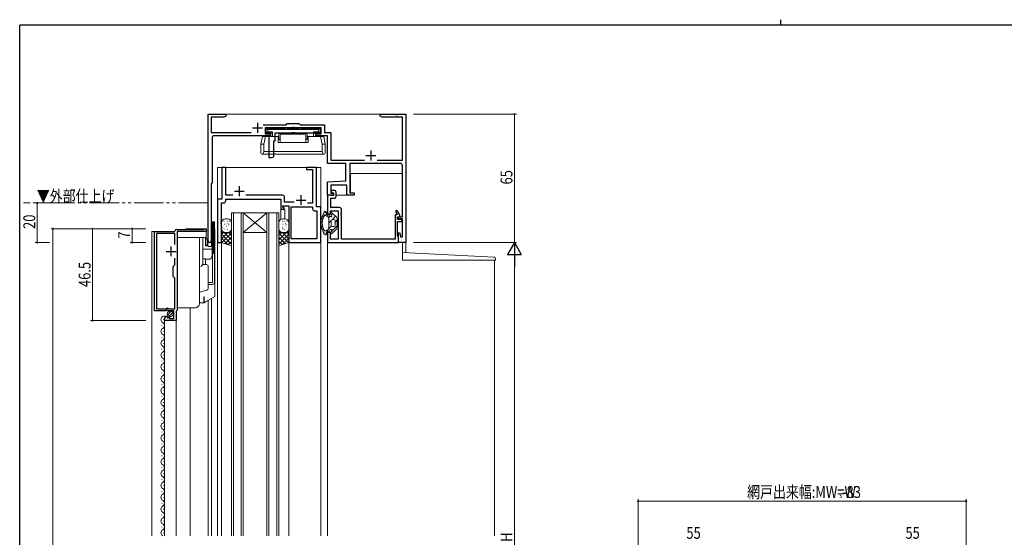
# Model space of a CAD drawing. Extents: x 0 to 793, y 0 to 564.
# Drawn here: x 3 to 501, y 302 to 564 of the extents above; entities that cross this region are included whole.
import ezdxf

# ---------------------------------------------------------------- set-up
doc = ezdxf.new("R2010")
doc.units = 0
doc.linetypes.add('YDIVIDE_1', pattern=[15, 10, -1, 1, -1, 1, -1])
for name, color, linetype, lineweight in [('YKK_11', 7, 'CONTINUOUS', 30), ('YKK_12', 2, 'CONTINUOUS', 13), ('YKK_13', 4, 'CONTINUOUS', 13), ('YKK_D', 6, 'CONTINUOUS', 13)]:
    doc.layers.add(name, color=color, linetype=linetype, lineweight=lineweight)
doc.layers.add('YKK_ZWAK', color=7, linetype='CONTINUOUS')
doc.styles.get("Standard").update_dxf_attribs({"font": 'ROMANS.SHX', "bigfont": 'EXTFONT.SHX'})

# ---------------------------------------------------------------- blocks, each defined once
blk = doc.blocks.new('A201')
at = {"layer": 'YKK_ZWAK', "color": 254, "linetype": 'Continuous'}
for p in [(571, 410), (21, 35)]:
    blk.add_line(p, (21, 410), dxfattribs=at)
at = {"layer": 'YKK_ZWAK', "color": 8, "linetype": 'Continuous'}
blk.add_line((296.01, 412), (296.01, 410), dxfattribs=at)

msp = doc.modelspace()

# ---------------------------------------------------------------- linework, layer by layer
at = {"layer": 'YKK_11', "color": 0, "linetype": 'ByBlock', "lineweight": -2, "ltscale": 0.5}
for p, q in [((98.15, 452.21), (98.15, 516.4)), ((98.15, 516.4), (107.15, 516.4)), ((99.78, 514.77), (99.78, 507.03)), ((106.06, 514.77), (99.78, 514.77)), ((107.15, 515.4), (106.06, 514.77)), ((107.15, 516.4), (107.15, 515.4)), ((185.15, 516.4), (192.69, 516.4)), ((185.15, 515.4), (185.15, 516.4)), ((186.24, 514.77), (185.15, 515.4)), ((196.52, 514.77), (186.24, 514.77)), ((192.69, 516.4), (192.87, 516.28)), ((192.87, 516.28), (193.42, 516.28)), ((193.42, 516.28), (193.61, 516.4)), ((193.61, 516.4), (193.69, 516.4)), ((193.69, 516.4), (193.87, 516.28)), ((193.87, 516.28), (194.42, 516.28)), ((194.42, 516.28), (194.61, 516.4)), ((194.61, 516.4), (198.15, 516.4)), ((196.52, 493.03), (196.52, 514.77)), ((198.15, 516.4), (198.15, 451.4)), ((126.07, 511.03), (137.58, 511.03)), ((126.95, 509.4), (126.95, 506.4)), ((140.48, 509.4), (126.95, 509.4)), ((137.58, 511.03), (138.15, 511.6)), ((138.15, 511.6), (144.15, 511.6)), ((140.67, 509.54), (140.48, 509.4)), ((141.63, 509.54), (140.67, 509.54)), ((141.82, 509.4), (141.63, 509.54)), ((155.35, 509.4), (141.82, 509.4)), ((144.15, 511.6), (144.72, 511.03)), ((144.72, 511.03), (156.98, 511.03)), ((155.35, 506.4), (155.35, 509.4)), ((156.98, 511.03), (156.98, 507.03)), ((99.78, 507.03), (119.96, 507.03)), ((100.15, 504.4), (100.15, 481.4)), ((129.65, 505.4), (101.15, 505.4)), ((126.95, 506.4), (129.65, 506.4)), ((129.65, 506.4), (129.65, 505.4)), ((152.65, 505.4), (152.65, 506.4)), ((152.65, 506.4), (155.35, 506.4)), ((158.55, 505.4), (152.65, 505.4)), ((156.98, 507.03), (160.18, 507.03)), ((158.55, 491.4), (158.55, 505.4)), ((160.18, 507.03), (160.18, 493.03)), ((105.15, 489.4), (105.15, 473.4)), ((107.08, 489.4), (105.15, 489.4)), ((107.08, 475.33), (107.08, 489.4)), ((152.95, 489.4), (147.95, 489.4)), ((147.95, 489.4), (147.95, 488.4)), ((147.95, 488.4), (151.02, 488.4)), ((151.02, 488.4), (151.02, 471.33)), ((152.95, 469.4), (152.95, 489.4)), ((167.85, 491.4), (158.55, 491.4)), ((160.18, 493.03), (177.26, 493.03)), ((167.85, 482.54), (167.85, 491.4)), ((195.52, 491.4), (169.85, 491.4)), ((169.85, 491.4), (169.85, 476.6)), ((183.64, 493.03), (196.52, 493.03)), ((196.52, 464.4), (196.52, 490.4)), ((100.15, 481.4), (99.78, 481.03)), ((99.78, 481.03), (99.78, 452.21)), ((158.55, 482.05), (167.85, 482.54)), ((158.55, 475.4), (158.55, 482.05)), ((168.35, 480.4), (160.18, 480.4)), ((160.18, 480.4), (160.18, 476.4)), ((168.35, 475.4), (168.35, 480.4)), ((102.95, 473.4), (102.95, 451.4)), ((105.15, 473.4), (102.95, 473.4)), ((110.6, 475.33), (107.08, 475.33)), ((107.08, 473.4), (134.95, 473.4)), ((107.08, 472.47), (107.08, 473.4)), ((135.88, 475.33), (117.3, 475.33)), ((134.95, 473.4), (134.95, 468.2)), ((136.88, 471.83), (136.88, 474.33)), ((158.55, 475.4), (158.55, 465.9)), ((161.55, 475.4), (158.55, 475.4)), ((160.03, 475.4), (158.55, 475.4)), ((160.26, 475.3), (160.03, 475.4)), ((160.18, 476.4), (161.55, 476.4)), ((160.18, 473.8), (161.95, 473.8)), ((160.18, 469.08), (160.18, 473.8)), ((160.48, 475.2), (160.26, 475.3)), ((161.55, 475.2), (160.48, 475.2)), ((160.55, 476.86), (160.65, 476.77)), ((160.65, 476.77), (160.95, 476.6)), ((160.95, 476.6), (161.55, 476.6)), ((161.95, 477.8), (161.05, 477.8)), ((161.55, 476.6), (161.55, 475.2)), ((161.55, 476.4), (161.55, 475.4)), ((162.95, 474.8), (162.95, 476.8)), ((172.05, 475.4), (168.35, 475.4)), ((169.85, 476.6), (172.05, 476.6)), ((172.05, 476.6), (172.05, 475.4)), ((104.95, 462.36), (104.95, 471.47)), ((104.95, 471.47), (106.08, 471.47)), ((135.95, 469.27), (135.95, 469.9)), ((135.95, 469.9), (138.95, 469.9)), ((136.7, 468.83), (135.95, 469.27)), ((136.2, 467.97), (136.7, 468.83)), ((141.73, 471.83), (136.88, 471.83)), ((138.95, 469.9), (138.95, 451.4)), ((140.15, 453.33), (140.15, 469.4)), ((140.15, 453.33), (140.15, 469.4)), ((140.15, 469.4), (151.02, 469.4)), ((151.02, 471.33), (148.41, 471.33)), ((151.02, 469.4), (151.02, 468.47)), ((155.15, 469.4), (152.95, 469.4)), ((155.15, 451.4), (155.15, 469.4)), ((164.68, 469.08), (160.18, 469.08)), ((134.95, 468.2), (135.8, 468.2)), ((135.8, 468.2), (136.2, 467.97)), ((152.02, 467.47), (153.22, 467.47)), ((153.22, 467.47), (153.22, 453.33)), ((158.55, 465.9), (160.05, 465.9)), ((160.05, 467.45), (164.05, 467.45)), ((160.05, 465.9), (160.05, 467.45)), ((164.05, 467.45), (164.05, 465.95)), ((164.05, 465.95), (164.05, 453.03)), ((165.56, 466.57), (165.68, 466.76)), ((165.56, 466.03), (165.56, 466.57)), ((165.68, 465.84), (165.56, 466.03)), ((165.56, 465.57), (165.68, 465.76)), ((165.56, 465.03), (165.56, 465.57)), ((165.68, 464.84), (165.56, 465.03)), ((165.68, 466.76), (165.68, 468.08)), ((165.68, 465.76), (165.68, 465.84)), ((165.68, 453.03), (165.68, 464.84)), ((192.8, 465.4), (192.8, 453.03)), ((193.59, 465.4), (192.8, 465.4)), ((193.83, 467.65), (192.97, 467.15)), ((192.97, 467.15), (193.78, 465.74)), ((193.78, 465.74), (193.59, 465.4)), ((195.25, 465.2), (193.83, 467.65)), ((194, 463.1), (194, 464.4)), ((194, 464.4), (195.25, 464.4)), ((194.5, 463.4), (194.5, 464.4)), ((194.5, 464.4), (196.52, 464.4)), ((195.25, 464.4), (195.25, 465.2)), ((104.83, 462.17), (104.95, 462.36)), ((104.83, 461.63), (104.83, 462.17)), ((104.95, 461.44), (104.83, 461.63)), ((104.83, 461.17), (104.95, 461.36)), ((104.83, 460.63), (104.83, 461.17)), ((104.95, 460.44), (104.83, 460.63)), ((104.95, 461.36), (104.95, 461.44)), ((104.95, 451.4), (104.95, 460.44)), ((196.2, 463.1), (194, 463.1)), ((194, 462.1), (196.2, 462.1)), ((194, 454.7), (194, 462.1)), ((196.52, 463.4), (194.5, 463.4)), ((196.2, 462.1), (196.2, 463.1)), ((196.52, 454.2), (196.52, 463.4)), ((70.95, 416.8), (70.95, 456.9)), ((70.95, 456.9), (81.06, 456.9)), ((72.05, 455.9), (72.05, 417.8)), ((81.35, 455.9), (72.05, 455.9)), ((81.06, 456.9), (81.36, 457.15)), ((81.35, 450.32), (81.35, 455.9)), ((81.35, 450.32), (81.35, 455.9)), ((82.35, 458), (95.95, 458)), ((82.45, 456.9), (82.45, 417.1)), ((97.15, 456.9), (82.45, 456.9)), ((95.95, 458), (96.15, 458.2)), ((96.15, 458.2), (96.35, 458.4)), ((96.35, 458.4), (97.15, 458.4)), ((97.15, 458.4), (97.15, 456.9)), ((158.55, 456.4), (158.55, 451.4)), ((160.05, 456.4), (158.55, 456.4)), ((160.05, 453.03), (160.05, 456.4)), ((194.25, 454.4), (194, 454.7)), ((194.5, 454.11), (194.25, 454.4)), ((194.5, 456.36), (195.02, 456.43)), ((194.5, 451.4), (194.5, 456.36)), ((194.5, 451.4), (194.5, 454.11)), ((195.02, 456.43), (195.65, 454.08)), ((195.65, 454.08), (196.52, 454.2)), ((102.95, 451.4), (104.95, 451.4)), ((138.95, 451.4), (155.15, 451.4)), ((153.22, 453.33), (140.15, 453.33)), ((158.55, 451.4), (194.5, 451.4)), ((164.05, 453.03), (160.05, 453.03)), ((192.8, 453.03), (165.68, 453.03)), ((198.15, 451.4), (194.5, 451.4)), ((80.45, 439.2), (81.35, 440.1)), ((80.45, 434.2), (80.45, 439.2)), ((81.35, 440.1), (81.35, 443.47)), ((81.35, 433.3), (80.45, 434.2)), ((81.35, 417.8), (81.35, 433.3)), ((76.68, 416.8), (70.95, 416.8)), ((72.05, 417.8), (76.95, 417.8)), ((77.22, 417.25), (76.68, 416.8)), ((76.95, 417.8), (77.25, 418.1)), ((77.55, 417.1), (77.22, 417.25)), ((77.23, 413.99), (77.44, 413.74)), ((77.25, 418.1), (77.85, 418.1)), ((77.44, 413.74), (77.36, 413.43)), ((77.85, 416.8), (77.55, 417.1)), ((77.83, 413.16), (78.4, 413.73)), ((77.85, 418.1), (78.15, 417.8)), ((80.85, 416.8), (77.85, 416.8)), ((78.15, 417.8), (81.35, 417.8)), ((78.4, 413.73), (78.65, 413.63)), ((78.65, 413.63), (78.65, 413)), ((80.85, 413), (80.85, 416.8)), ((82.15, 416.8), (81.95, 416.6)), ((81.95, 416.6), (81.95, 411.9)), ((82.45, 417.1), (82.15, 416.8)), ((76.05, 411.9), (76.05, 412.7)), ((81.95, 411.9), (76.05, 411.9)), ((77.36, 413.43), (77.83, 413.16)), ((78.65, 413), (80.85, 413))]:
    msp.add_line(p, q, dxfattribs=at)
at = {"layer": 'YKK_11', "color": 2, "ltscale": 0.5}
for p, q in [((120.65, 509.4), (125.65, 509.4)), ((123.15, 511.9), (123.15, 506.9)), ((177.95, 495.4), (182.95, 495.4)), ((180.45, 497.9), (180.45, 492.9)), ((113.95, 479.9), (113.95, 474.9)), ((111.45, 477.4), (116.45, 477.4)), ((145.15, 475.4), (145.15, 470.4)), ((142.65, 472.9), (147.65, 472.9)), ((79.45, 444.4), (79.45, 449.4)), ((76.95, 446.9), (81.95, 446.9))]:
    msp.add_line(p, q, dxfattribs=at)
at = {"layer": 'YKK_11', "color": 0, "linetype": 'ByBlock', "lineweight": -2, "ltscale": 0.5}
for centre, radius, start, end in [((101.15, 504.4), 1, 90, 180), ((195.52, 490.4), 1, 0, 90), ((135.88, 474.33), 1, 0, 90), ((161.05, 477.2), 0.6, 90, 213.9907), ((161.95, 476.8), 1, 359.9999, 89.9999), ((161.95, 474.8), 1, 270, 360), ((106.08, 472.47), 1, 270, 360), ((152.02, 468.47), 1, 180, 270), ((164.68, 468.08), 1, 0, 90), ((82.35, 457), 1, 90, 171.1501), ((98.96, 452.21), 0.815, 180, 0), ((77.35, 412.7), 1.3, 95.2159, 180)]:
    msp.add_arc(centre, radius, start, end, dxfattribs=at)
at = {"layer": 'YKK_12', "linetype": 'Continuous', "ltscale": 1.5}
for p, q in [((98.15, 516.4), (98.15, 451.3)), ((98.15, 516.4), (198.15, 516.4)), ((198.15, 446.31), (198.15, 516.4)), ((102.95, 489.4), (102.95, 302.9)), ((155.15, 489.4), (102.95, 489.4)), ((155.15, 302.9), (155.15, 489.4)), ((170.25, 486.4), (196.5, 486.4)), ((170.25, 486.4), (170.25, 476.6)), ((196.5, 472.7), (196.5, 485.4)), ((158.55, 465.56), (158.55, 475.4)), ((170.25, 475.4), (162.95, 475.4)), ((134.95, 468.5), (134.95, 463.13)), ((136.95, 463.4), (136.95, 468.5)), ((109.95, 302.9), (109.95, 466.4)), ((109.95, 466.4), (115.95, 466.4)), ((110.95, 302.9), (110.95, 466.4)), ((114.95, 302.9), (114.95, 466.4)), ((115.95, 302.9), (115.95, 466.4)), ((115.95, 456.4), (127.95, 466.4)), ((127.95, 456.4), (115.95, 466.4)), ((133.95, 466.4), (115.95, 466.4)), ((127.95, 302.9), (127.95, 466.4)), ((128.95, 302.9), (128.95, 466.4)), ((132.95, 302.9), (132.95, 466.4)), ((133.95, 302.9), (133.95, 466.4)), ((115.95, 456.4), (127.95, 456.4)), ((99.8, 451.4), (98.15, 451.4)), ((99.8, 451.4), (99.8, 451.16)), ((104.95, 451.9), (104.95, 302.9)), ((138.95, 451.4), (138.95, 302.9)), ((158.55, 302.9), (158.55, 451.4)), ((196.45, 451.4), (196.45, 442.4)), ((243.15, 302.9), (243.15, 442.4)), ((98.15, 422.06), (98.15, 302.9)), ((99.8, 423.01), (99.8, 302.9)), ((74.79, 409.3), (74.79, 409.5)), ((75.55, 412.3), (75.55, 412.5)), ((75.55, 406.3), (75.55, 406.5)), ((74.79, 403.3), (74.79, 403.5)), ((75.55, 400.3), (75.55, 400.5)), ((74.79, 397.3), (74.79, 397.5)), ((75.55, 394.3), (75.55, 394.5)), ((74.79, 391.3), (74.79, 391.5)), ((74.79, 385.3), (74.79, 385.5)), ((75.55, 388.3), (75.55, 388.5)), ((74.79, 379.3), (74.79, 379.5)), ((75.55, 382.3), (75.55, 382.5)), ((75.55, 376.3), (75.55, 376.5)), ((74.79, 373.3), (74.79, 373.5)), ((75.55, 370.3), (75.55, 370.5)), ((74.79, 367.3), (74.79, 367.5)), ((75.55, 364.3), (75.55, 364.5)), ((74.79, 361.3), (74.79, 361.5)), ((74.79, 355.3), (74.79, 355.5)), ((75.55, 358.3), (75.55, 358.5)), ((74.79, 349.3), (74.79, 349.5)), ((75.55, 352.3), (75.55, 352.5)), ((75.55, 346.3), (75.55, 346.5)), ((115.95, 302.9), (115.95, 346.65)), ((74.79, 343.3), (74.79, 343.5)), ((75.55, 340.3), (75.55, 340.5)), ((74.79, 337.3), (74.79, 337.5)), ((75.55, 334.3), (75.55, 334.5)), ((74.79, 331.3), (74.79, 331.5)), ((74.79, 325.3), (74.79, 325.5)), ((75.55, 328.3), (75.55, 328.5)), ((74.79, 319.3), (74.79, 319.5)), ((75.55, 322.3), (75.55, 322.5)), ((75.55, 316.3), (75.55, 316.5)), ((74.79, 313.3), (74.79, 313.5)), ((75.55, 310.3), (75.55, 310.5)), ((74.79, 307.3), (74.79, 307.5)), ((75.55, 304.3), (75.55, 304.5))]:
    msp.add_line(p, q, dxfattribs=at)
at = {"layer": 'YKK_12', "linetype": 'YDIVIDE_1', "ltscale": 1.5}
msp.add_line((98.16, 471.4), (4.8, 471.4), dxfattribs=at)
at = {"layer": 'YKK_12', "ltscale": 1.5}
for p, q in [((69.65, 456.9), (69.65, 302.9)), ((71.45, 456.9), (69.65, 456.9)), ((89.15, 418.4), (89.15, 302.9)), ((76.05, 412.4), (76.05, 302.9)), ((81.95, 412.4), (81.95, 302.9))]:
    msp.add_line(p, q, dxfattribs=at)
at = {"layer": 'YKK_12', "linetype": 'Continuous', "ltscale": 1.5}
for centre, start, end in [((76.01, 412.4), 60.5904, 240.7976), ((74.33, 409.4), 299.2026, 60.7976), ((76.01, 406.4), 119.2026, 240.7976), ((74.33, 403.4), 299.2026, 60.7976), ((76.01, 400.4), 119.2026, 240.7976), ((74.33, 397.4), 299.2026, 60.7976), ((76.01, 394.4), 119.2026, 240.7976), ((76.01, 388.4), 119.2026, 240.7976), ((74.33, 391.4), 299.2026, 60.7976), ((76.01, 382.4), 119.2026, 240.7976), ((74.33, 385.4), 299.2026, 60.7976), ((74.33, 379.4), 299.2026, 60.7976), ((76.01, 376.4), 119.2026, 240.7976), ((74.33, 373.4), 299.2026, 60.7976), ((76.01, 370.4), 119.2026, 240.7976), ((74.33, 367.4), 299.2026, 60.7976), ((76.01, 364.4), 119.2026, 240.7976), ((76.01, 358.4), 119.2026, 240.7976), ((74.33, 361.4), 299.2026, 60.7976), ((76.01, 352.4), 119.2026, 240.7976), ((74.33, 355.4), 299.2026, 60.7976), ((74.33, 349.4), 299.2026, 60.7976), ((76.01, 346.4), 119.2026, 240.7976), ((74.33, 343.4), 299.2026, 60.7976), ((76.01, 340.4), 119.2026, 240.7976), ((74.33, 337.4), 299.2026, 60.7976), ((76.01, 334.4), 119.2026, 240.7976), ((76.01, 328.4), 119.2026, 240.7976), ((74.33, 331.4), 299.2026, 60.7976), ((76.01, 322.4), 119.2026, 240.7976), ((74.33, 325.4), 299.2026, 60.7976), ((74.33, 319.4), 299.2026, 60.7976), ((76.01, 316.4), 119.2026, 240.7976), ((74.33, 313.4), 299.2026, 60.7976), ((76.01, 310.4), 119.2026, 240.7976), ((76.01, 304.4), 119.2026, 240.7976), ((74.33, 307.4), 299.2026, 60.7976)]:
    msp.add_arc(centre, 1.72, start, end, dxfattribs=at)
at = {"layer": 'YKK_12', "color": 0}
msp.add_point((18.81, 471.4), dxfattribs=at)
at = {"layer": 'YKK_13', "linetype": 'ByBlock', "lineweight": -2, "ltscale": 0.5}
for p, q in [((127.35, 509.4), (127.35, 506.9)), ((128.05, 509.4), (127.35, 509.4)), ((128.35, 509.1), (128.05, 509.4)), ((128.55, 508.9), (128.35, 509.1)), ((136.86, 508.9), (128.55, 508.9)), ((137.15, 509.15), (136.86, 508.9)), ((137.45, 509.4), (137.15, 509.15)), ((137.85, 509.4), (137.45, 509.4)), ((138.14, 509.15), (137.85, 509.4)), ((138.44, 508.9), (138.14, 509.15)), ((143.86, 508.9), (138.44, 508.9)), ((144.15, 509.15), (143.86, 508.9)), ((144.45, 509.4), (144.15, 509.15)), ((144.85, 509.4), (144.45, 509.4)), ((145.14, 509.15), (144.85, 509.4)), ((145.44, 508.9), (145.14, 509.15)), ((153.75, 508.9), (145.44, 508.9)), ((153.95, 509.1), (153.75, 508.9)), ((154.25, 509.4), (153.95, 509.1)), ((154.95, 509.4), (154.25, 509.4)), ((154.95, 506.9), (154.95, 509.4)), ((127.35, 506.9), (129.65, 506.9)), ((128.85, 505.1), (128.85, 494.4)), ((129.65, 505.1), (128.85, 505.1)), ((129.65, 506.9), (129.65, 505.1)), ((132.15, 506.9), (140.48, 506.9)), ((132.15, 502.9), (132.15, 506.9)), ((140.48, 506.9), (140.67, 507.04)), ((140.67, 507.04), (141.63, 507.04)), ((141.63, 507.04), (141.82, 506.9)), ((141.82, 506.9), (154.95, 506.9)), ((131.35, 495.09), (131.35, 502.9)), ((131.35, 502.9), (132.15, 502.9)), ((128.85, 494.4), (129.65, 494.4)), ((131.2, 494.83), (131.35, 495.09))]:
    msp.add_line(p, q, dxfattribs=at)
at = {"layer": 'YKK_13', "linetype": 'Continuous', "ltscale": 1.5}
for p, q in [((127.4, 509.4), (127.4, 506.6)), ((127.4, 509.4), (127.4, 506.6)), ((141.15, 509.4), (127.4, 509.4)), ((141.15, 509.4), (127.4, 509.4)), ((128.3, 508.6), (127.4, 509.4)), ((128.3, 508.6), (127.4, 509.4)), ((128.3, 507.4), (128.3, 508.6)), ((128.3, 507.4), (128.3, 508.6)), ((141.15, 508.6), (128.3, 508.6)), ((141.15, 508.6), (128.3, 508.6)), ((141.15, 509.4), (154.9, 509.4)), ((141.15, 509.4), (154.9, 509.4)), ((141.15, 508.6), (154, 508.6)), ((141.15, 508.6), (154, 508.6)), ((154, 508.6), (154.9, 509.4)), ((154, 508.6), (154.9, 509.4)), ((154, 507.4), (154, 508.6)), ((154, 507.4), (154, 508.6)), ((154.9, 509.4), (154.9, 506.6)), ((154.9, 509.4), (154.9, 506.6)), ((124.9, 501.1), (125.6, 505.1)), ((124.9, 501.1), (125.6, 505.1)), ((133.55, 505.1), (125.6, 505.1)), ((133.55, 505.1), (125.6, 505.1)), ((126.39, 501.1), (127.27, 505.1)), ((126.39, 501.1), (127.27, 505.1)), ((127.4, 506.6), (128.3, 507.4)), ((127.4, 506.6), (128.3, 507.4)), ((127.4, 506.6), (129.85, 506.6)), ((127.4, 506.6), (129.85, 506.6)), ((128.3, 507.4), (130.75, 507.4)), ((128.3, 507.4), (130.75, 507.4)), ((129.85, 506.6), (130.75, 507.4)), ((129.85, 506.6), (130.75, 507.4)), ((129.85, 505.1), (129.85, 506.6)), ((129.85, 505.1), (129.85, 506.6)), ((129.85, 505.1), (133.95, 505.1)), ((129.85, 505.1), (133.95, 505.1)), ((130.75, 505.1), (130.75, 507.4)), ((130.75, 505.1), (130.75, 507.4)), ((133.55, 505.1), (133.55, 502.1)), ((133.55, 505.1), (133.55, 502.1)), ((133.95, 506.6), (141.15, 506.6)), ((133.95, 506.6), (148.35, 506.6)), ((133.95, 503.6), (133.95, 506.6)), ((133.95, 503.6), (133.95, 506.6)), ((133.95, 503.6), (134.65, 503.6)), ((133.95, 503.6), (134.65, 503.6)), ((134.65, 502.1), (134.65, 505.7)), ((134.65, 502.1), (134.65, 505.7)), ((135.15, 506.2), (141.15, 506.2)), ((135.15, 506.2), (147.15, 506.2)), ((137.85, 506.2), (137.85, 506.6)), ((137.85, 506.2), (137.85, 506.6)), ((148.35, 506.6), (141.15, 506.6)), ((144.45, 506.2), (144.45, 506.6)), ((144.45, 506.2), (144.45, 506.6)), ((147.65, 502.1), (147.65, 505.7)), ((147.65, 502.1), (147.65, 505.7)), ((148.35, 503.6), (147.65, 503.6)), ((148.35, 503.6), (147.65, 503.6)), ((148.35, 503.6), (148.35, 506.6)), ((148.35, 503.6), (148.35, 506.6)), ((152.45, 505.1), (148.35, 505.1)), ((152.45, 505.1), (148.35, 505.1)), ((148.75, 505.1), (148.75, 502.1)), ((148.75, 505.1), (148.75, 502.1)), ((148.75, 505.1), (156.69, 505.1)), ((148.75, 505.1), (156.69, 505.1)), ((154, 507.4), (151.55, 507.4)), ((154, 507.4), (151.55, 507.4)), ((152.45, 506.6), (151.55, 507.4)), ((151.55, 505.1), (151.55, 507.4)), ((152.45, 506.6), (151.55, 507.4)), ((151.55, 505.1), (151.55, 507.4)), ((152.45, 505.1), (152.45, 506.6)), ((152.45, 505.1), (152.45, 506.6)), ((154.9, 506.6), (152.45, 506.6)), ((154.9, 506.6), (152.45, 506.6)), ((154.9, 506.6), (154, 507.4)), ((154.9, 506.6), (154, 507.4)), ((155.91, 501.1), (155.03, 505.1)), ((155.91, 501.1), (155.03, 505.1)), ((157.4, 501.1), (156.69, 505.1)), ((157.4, 501.1), (156.69, 505.1)), ((124.9, 496.6), (124.9, 501.1)), ((124.9, 496.6), (124.9, 501.1)), ((124.9, 501.1), (126.39, 501.1)), ((124.9, 501.1), (126.39, 501.1)), ((126.39, 497.4), (126.39, 501.1)), ((126.39, 497.4), (126.39, 501.1)), ((133.55, 502.1), (141.15, 502.1)), ((133.55, 502.1), (148.75, 502.1)), ((157.4, 501.1), (155.91, 501.1)), ((157.4, 501.1), (155.91, 501.1)), ((155.91, 497.4), (155.91, 501.1)), ((155.91, 497.4), (155.91, 501.1)), ((157.4, 496.6), (157.4, 501.1)), ((157.4, 496.6), (157.4, 501.1)), ((141.15, 496.1), (125.4, 496.1)), ((141.15, 496.1), (125.4, 496.1)), ((125.83, 496.1), (126.39, 497.4)), ((125.83, 496.1), (126.39, 497.4)), ((141.15, 497.4), (126.39, 497.4)), ((141.15, 497.4), (126.39, 497.4)), ((141.15, 497.4), (155.91, 497.4)), ((141.15, 497.4), (155.91, 497.4)), ((141.15, 496.1), (156.9, 496.1)), ((141.15, 496.1), (156.9, 496.1)), ((156.46, 496.1), (155.91, 497.4)), ((156.46, 496.1), (155.91, 497.4)), ((156.04, 463.83), (156.04, 463.63)), ((156.19, 463.57), (156.19, 463.37)), ((156.27, 464.76), (156.27, 464.56)), ((156.51, 464.54), (156.51, 464.34)), ((157.14, 465.8), (157.14, 465.6)), ((157.3, 465.55), (157.3, 465.35)), ((157.38, 466.73), (157.38, 466.53)), ((157.62, 466.51), (157.62, 466.31)), ((158.11, 465.63), (158.11, 465.43)), ((158.25, 464.76), (158.3, 464.76)), ((158.26, 465.37), (158.26, 465.17)), ((159, 465.56), (158.4, 465.56)), ((158.98, 465.56), (158.4, 465.56)), ((159.2, 463.77), (158.72, 464.53)), ((158.75, 464.49), (158.75, 465.59)), ((158.75, 465.56), (158.75, 464.49)), ((159.8, 464.7), (159.08, 463.97)), ((159.25, 463.61), (159.25, 458.81)), ((159.8, 464.69), (159.4, 465.33)), ((160.76, 464.92), (160.01, 466.1)), ((160.5, 464.46), (160.22, 464.46)), ((161.19, 466.08), (160.47, 465.37)), ((163.13, 464.3), (160.62, 466.61)), ((162.66, 464.73), (160.88, 462.95)), ((163.45, 461.21), (163.45, 463.56)), ((104.95, 461.4), (104.95, 458.4)), ((105.48, 458.95), (105.68, 458.95)), ((106.16, 462.2), (106.36, 462.2)), ((106.53, 460.69), (106.73, 460.69)), ((107.95, 463.4), (106.95, 463.4)), ((107.21, 459.71), (107.41, 459.71)), ((107.78, 462.2), (107.98, 462.2)), ((108.16, 461.05), (108.36, 461.05)), ((108.55, 460.28), (108.75, 460.28)), ((108.93, 462.2), (109.13, 462.2)), ((109.95, 458.4), (109.95, 461.4)), ((133.95, 461.4), (133.95, 458.4)), ((135.63, 459.13), (135.83, 459.13)), ((135.86, 462.2), (136.06, 462.2)), ((136.95, 463.4), (135.95, 463.4)), ((136.01, 460.67), (136.21, 460.67)), ((136.78, 462.2), (136.98, 462.2)), ((137.16, 461.05), (137.36, 461.05)), ((137.55, 460.28), (137.75, 460.28)), ((137.93, 462.2), (138.13, 462.2)), ((138.95, 458.4), (138.95, 461.4)), ((155.41, 460.63), (155.41, 460.43)), ((155.49, 461.8), (155.49, 461.6)), ((155.72, 462.89), (155.72, 462.69)), ((155.75, 460.16), (155.75, 459.96)), ((155.85, 462.25), (155.85, 462.05)), ((155.88, 459.62), (155.88, 459.42)), ((156.04, 458.78), (156.04, 458.58)), ((159.2, 458.65), (158.72, 457.89)), ((160.5, 459.74), (158.84, 458.08)), ((160.45, 462.52), (159.25, 461.32)), ((163.45, 459.86), (160.18, 456.59)), ((160.45, 462.46), (160.45, 461.21)), ((160.45, 459.96), (160.45, 461.21)), ((161.95, 462.96), (160.95, 462.96)), ((161.95, 459.46), (160.95, 459.46)), ((163.45, 462.69), (162.45, 461.69)), ((162.45, 461.21), (162.45, 462.46)), ((162.45, 461.21), (162.45, 459.96)), ((163.45, 461.21), (163.45, 458.86)), ((104.95, 456.4), (104.95, 451.4)), ((104.95, 455.4), (105.95, 456.4)), ((104.95, 453.28), (108.07, 456.4)), ((109.95, 456.4), (104.95, 456.4)), ((104.95, 455.64), (109.95, 450.64)), ((104.95, 453.52), (108.08, 450.39)), ((105.13, 451.34), (109.95, 456.16)), ((106.16, 458.36), (106.36, 458.36)), ((106.31, 456.4), (109.95, 452.76)), ((106.74, 450.82), (109.95, 454.03)), ((106.95, 456.4), (107.95, 456.4)), ((107.78, 457.98), (107.98, 457.98)), ((108.43, 456.4), (109.95, 454.89)), ((109.95, 449.79), (109.95, 456.4)), ((133.95, 449.79), (133.95, 456.4)), ((133.95, 452.76), (137.58, 456.4)), ((133.95, 454.89), (135.46, 456.4)), ((133.95, 456.4), (138.95, 456.4)), ((133.95, 456.16), (138.76, 451.34)), ((133.95, 450.64), (138.95, 455.64)), ((133.95, 454.03), (137.16, 450.82)), ((135.82, 450.39), (138.95, 453.52)), ((135.83, 456.4), (138.95, 453.28)), ((135.86, 458.36), (136.06, 458.36)), ((135.95, 456.4), (136.95, 456.4)), ((136.78, 457.98), (136.98, 457.98)), ((137.95, 456.4), (138.95, 455.4)), ((138.95, 456.4), (138.95, 451.4)), ((156.27, 458.14), (156.27, 457.94)), ((156.55, 458.01), (156.55, 457.81)), ((156.78, 457.73), (156.78, 457.53)), ((156.94, 456.88), (156.94, 456.68)), ((157.17, 456.25), (157.17, 456.05)), ((157.45, 456.11), (157.45, 455.91)), ((158.12, 457.52), (158.12, 457.32)), ((158.25, 457.66), (158.3, 457.66)), ((158.4, 457.39), (158.4, 457.19)), ((159, 456.86), (158.4, 456.86)), ((158.98, 456.86), (158.4, 456.86)), ((158.75, 457.94), (158.75, 456.86)), ((158.75, 457.94), (158.75, 456.86)), ((159.8, 457.73), (159.4, 457.09)), ((160.76, 457.5), (160.01, 456.33)), ((160.5, 457.96), (160.22, 457.96)), ((163.13, 458.13), (160.62, 455.82)), ((104.95, 451.4), (109.95, 449.79)), ((108.34, 450.31), (109.95, 451.91)), ((133.95, 451.91), (135.55, 450.31)), ((138.95, 451.4), (133.95, 449.79)), ((196.45, 446.4), (242.89, 443.97)), ((196.45, 442.4), (196.45, 446.4)), ((196.45, 442.4), (196.45, 443.9)), ((96.86, 443.06), (95.54, 443.06)), ((96.86, 443.06), (96.86, 443.04)), ((96.86, 443.04), (96.86, 440.2)), ((243.65, 442.4), (196.45, 442.4)), ((243.65, 443.17), (243.65, 442.4)), ((77.61, 414.68), (79.51, 416.57)), ((78.29, 413.94), (80.24, 415.89))]:
    msp.add_line(p, q, dxfattribs=at)
at = {"layer": 'YKK_13', "ltscale": 1.5}
for p, q in [((100.21, 460.9), (100.21, 445.9)), ((100.21, 460.9), (100.31, 460.9)), ((100.31, 461.9), (100.31, 431.2)), ((101.31, 461.9), (100.31, 461.9)), ((100.81, 461.7), (100.31, 461.2)), ((100.31, 461.7), (101.31, 461.7)), ((100.81, 461.7), (100.81, 445.9)), ((101.31, 461.9), (101.31, 431.2)), ((91.74, 453.9), (82.94, 453.9)), ((86.84, 458.4), (96.64, 458.4)), ((86.84, 458), (86.84, 458.4)), ((90.01, 453.9), (90.01, 453.9)), ((91.01, 453.9), (90.01, 453.9)), ((91.01, 453.9), (91.01, 453.9)), ((91.66, 453.9), (91.16, 453.9)), ((91.16, 453.9), (91.16, 453.9)), ((96.76, 453.9), (91.66, 453.9)), ((91.66, 453.9), (91.66, 453.9)), ((93.74, 453.9), (91.74, 453.9)), ((93.74, 420.4), (93.74, 453.9)), ((94.54, 453.9), (93.74, 453.9)), ((95.54, 453.9), (94.54, 453.9)), ((95.54, 440.2), (95.54, 453.9)), ((96.76, 451.9), (96.76, 453.9)), ((96.76, 453.9), (97.76, 452.9)), ((97.14, 453.52), (97.14, 457.9)), ((101.64, 458.4), (101.3, 458.4)), ((101.64, 424.07), (101.64, 458.4)), ((82.44, 420.4), (82.44, 453.4)), ((96.76, 451.9), (96.76, 449.69)), ((96.76, 449.69), (97.76, 450.26)), ((96.76, 449.69), (98.03, 449.69)), ((97.76, 451.9), (97.76, 452.9)), ((97.76, 450.26), (97.76, 451.9)), ((97.76, 451.7), (98.03, 451.7)), ((98.03, 450.32), (98.03, 451.7)), ((98.03, 449.69), (98.03, 450.32)), ((99.9, 451.7), (100.16, 451.7)), ((99.9, 450.32), (99.9, 451.7)), ((99.9, 449.69), (99.9, 450.32)), ((99.9, 449.69), (100.16, 449.69)), ((100.16, 450.32), (100.16, 451.7)), ((100.16, 449.24), (100.16, 450.32)), ((100.16, 444.94), (100.16, 449.24)), ((95.54, 448.09), (100.16, 448.09)), ((100.21, 445.9), (100.31, 445.9)), ((100.31, 445.9), (100.81, 445.9)), ((94.54, 439.2), (95.54, 440.2)), ((97.24, 440.2), (95.54, 440.2)), ((96.86, 443.04), (99.16, 443.04)), ((98.24, 428.27), (98.24, 439.2)), ((98.24, 431.2), (100.31, 431.2)), ((100.31, 430.2), (98.24, 430.2)), ((93.74, 426.3), (97.5, 427.3)), ((95.94, 423.9), (95.94, 420.9)), ((96.14, 423.9), (95.94, 423.9)), ((96.14, 420.9), (96.14, 423.9)), ((97.14, 421.47), (101.64, 424.07)), ((82.44, 418.4), (82.44, 420.4)), ((96.14, 420.9), (93.74, 420.9)), ((97.14, 421.47), (96.14, 420.9)), ((82.44, 418.4), (91.74, 418.4))]:
    msp.add_line(p, q, dxfattribs=at)
msp.add_circle((78.95, 415.24), 1.45, dxfattribs=at)
at = {"layer": 'YKK_13', "linetype": 'Continuous', "ltscale": 1.5}
for centre, radius, start, end in [((135.15, 505.7), 0.5, 90, 180), ((135.15, 505.7), 0.5, 90, 180), ((147.15, 505.7), 0.5, 0, 90), ((147.15, 505.7), 0.5, 0, 90), ((125.4, 496.6), 0.5, 180, 270), ((125.4, 496.6), 0.5, 180, 270), ((156.9, 496.6), 0.5, 270, 0), ((156.9, 496.6), 0.5, 270, 0), ((163.15, 461.21), 8, 147.8159, 180), ((163.15, 461.21), 7.2, 147.9246, 180), ((154.26, 466.8), 2.5, 327.8159, 354.7513), ((157.45, 466.51), 0.7, 330.0001, 174.7515), ((157.3, 464.87), 0.3, 86.2264, 147.9246), ((157.29, 464.67), 0.5, 49.1246, 86.2264), ((158.4, 465.96), 1.2, 229.1246, 263.4663), ((158.4, 465.96), 0.4, 149.9999, 270), ((158.4, 465.96), 0.4, 150, 270), ((158.3, 464.26), 0.5, 32.3922, 90), ((158.98, 465.06), 0.5, 32.3926, 90), ((158.95, 463.61), 0.3, 0, 32.3926), ((160.22, 464.96), 0.5, 212.3926, 270), ((160.35, 466.31), 0.4, 47.3656, 212.3926), ((160.5, 464.76), 0.3, 270, 32.3926), ((162.45, 463.56), 1, 0, 47.3656), ((106.95, 461.4), 2, 90, 180), ((107.95, 461.4), 2, 0, 90), ((135.95, 461.4), 2, 90, 180), ((136.95, 461.4), 2, 0, 90), ((163.15, 461.21), 8, 180, 212.1841), ((163.15, 461.21), 7.2, 180, 212.0754), ((158.95, 458.81), 0.3, 327.6074, 0), ((160.95, 462.46), 0.5, 90, 180), ((160.95, 459.96), 0.5, 180, 270), ((161.95, 462.46), 0.5, 0, 90), ((161.95, 459.96), 0.5, 270, 0), ((162.45, 458.86), 1, 312.6344, 0), ((106.95, 458.4), 2, 180, 270), ((107.95, 458.4), 2, 270, 0), ((135.95, 458.4), 2, 180, 270), ((136.95, 458.4), 2, 270, 0), ((154.26, 455.62), 2.5, 5.2487, 32.1841), ((157.45, 455.91), 0.7, 185.2485, 29.9999), ((157.3, 457.55), 0.3, 212.0754, 273.7736), ((157.29, 457.75), 0.5, 273.7736, 310.8754), ((158.4, 456.46), 1.2, 96.5337, 130.8754), ((158.4, 456.46), 0.4, 90, 210.0001), ((158.3, 458.16), 0.5, 270, 327.6074), ((158.98, 457.36), 0.5, 270, 327.6074), ((160.22, 457.46), 0.5, 90, 147.6074), ((160.35, 456.11), 0.4, 147.6074, 312.6344), ((160.5, 457.66), 0.3, 327.6074, 90), ((242.85, 443.17), 0.8, 0, 86.9999)]:
    msp.add_arc(centre, radius, start, end, dxfattribs=at)
at = {"layer": 'YKK_13', "linetype": 'ByBlock', "lineweight": -2, "ltscale": 0.5}
msp.add_arc((129.65, 497.4), 3, 270, 301.2329, dxfattribs=at)
at = {"layer": 'YKK_13', "ltscale": 1.5}
for centre, radius, start, end in [((82.94, 453.4), 0.5, 90, 180), ((96.64, 457.9), 0.5, 0, 90), ((98.96, 453), 1.6, 234.3409, 305.6591), ((97.24, 439.2), 1, 0, 90), ((100.31, 431.2), 1, 270, 0), ((97.24, 428.27), 1, 285, 0), ((91.74, 420.4), 2, 270, 0)]:
    msp.add_arc(centre, radius, start, end, dxfattribs=at)
for points in [[(98.03, 449.69), (98.24, 449.54), (98.47, 449.43), (98.72, 449.36), (98.96, 449.34), (99.21, 449.36), (99.45, 449.43), (99.68, 449.54), (99.9, 449.69)], [(100.16, 444.94), (100.15, 444.67), (100.12, 444.4), (100.07, 444.15), (100, 443.91), (99.92, 443.7), (99.82, 443.51), (99.7, 443.34), (99.58, 443.22), (99.45, 443.12), (99.31, 443.06), (99.16, 443.04)]]:
    msp.add_spline(points, degree=3, dxfattribs=at)
at = {"layer": 'YKK_D'}
for p, q in [((202.15, 516.4), (254.15, 516.4)), ((253.15, 516.4), (253.15, 451.4)), ((17.81, 471.4), (10.66, 471.4)), ((11.66, 471.4), (11.66, 451.4)), ((66.65, 458.4), (18.65, 458.4)), ((19.65, 458.4), (19.65, 56.4)), ((66.65, 458.4), (38.65, 458.4)), ((39.65, 458.4), (39.65, 411.9)), ((59.65, 451.4), (59.65, 458.4)), ((17.81, 451.4), (10.66, 451.4)), ((66.65, 451.4), (58.65, 451.4)), ((202.15, 451.4), (254.15, 451.4)), ((202.15, 451.4), (254.15, 451.4)), ((253.15, 444.4), (253.15, 158.4)), ((66.65, 411.9), (38.65, 411.9)), ((315.8, 263.4), (315.8, 321.4)), ((315.8, 320.4), (481.8, 320.4)), ((481.8, 263.4), (481.8, 321.4))]:
    msp.add_line(p, q, dxfattribs=at)
at = {"layer": 'YKK_D', "lineweight": -2}
for p, q in [((253.15, 451.4), (249.65, 445.34)), ((253.15, 451.4), (253.15, 439.28)), ((253.15, 451.4), (256.65, 445.34)), ((249.65, 445.34), (256.65, 445.34))]:
    msp.add_line(p, q, dxfattribs=at)
at = {"layer": 'YKK_D', "linetype": 'ByBlock', "const_width": 0.85}
for points in [[(253.15, 516.29, 1), (253.15, 516.51, 1)], [(11.66, 471.29, 1), (11.66, 471.5, 1)], [(19.65, 458.29, 1), (19.65, 458.5, 1)], [(39.65, 458.29, 1), (39.65, 458.5, 1)], [(59.65, 458.29, 1), (59.65, 458.51, 1)], [(11.66, 451.5, 1), (11.66, 451.29, 1)], [(59.65, 451.51, 1), (59.65, 451.29, 1)], [(39.65, 412, 1), (39.65, 411.79, 1)], [(315.91, 320.4, 1), (315.69, 320.4, 1)], [(481.69, 320.4, 1), (481.91, 320.4, 1)]]:
    msp.add_lwpolyline(points, format="xyb", close=True, dxfattribs=at)

# ---------------------------------------------------------------- block references
at = {"layer": 'YKK_ZWAK', "xscale": 1.4, "yscale": 1.4, "zscale": 1.4}
msp.add_blockref('A201', (-26.6, -12.6), dxfattribs=at)

# ---------------------------------------------------------------- texts
at = {"layer": 'YKK_12', "width": 0.8}
msp.add_text('▼外部仕上げ', height=6, dxfattribs=at).set_placement((11.47, 471.85))
at = {"layer": 'YKK_D', "width": 0.8}
for s, p in [('65', (252.15, 480.79)), ('20', (10.66, 458.26)), ('7', (58.65, 453.35)), ('46.5', (38.65, 428.85)), ('H', (252.15, 299.85))]:
    msp.add_text(s, height=6, rotation=90, dxfattribs=at).set_placement(p)
for s, height, p in [('網戸出来幅:MW=W', 6, (370.92, 322.1)), ('s', 3, (417.52, 322.1)), ('-83', 6, (418.98, 322.1)), ('55', 6, (340.2, 301.4)), ('55', 6, (451.06, 301.4))]:
    msp.add_text(s, height=height, dxfattribs=at).set_placement(p)

doc.saveas('drawing.dxf')
